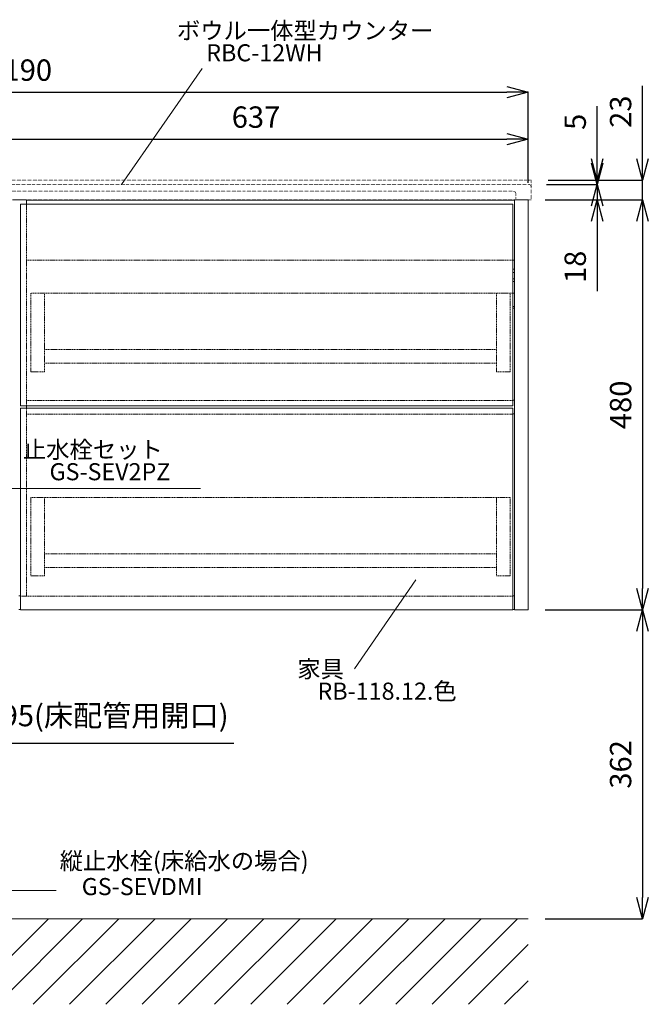
# Model space of a CAD drawing. Units: millimetres. Extents: x -170 to 4285, y -785 to 3347.
# Drawn here: x 2400 to 3135, y 895 to 2048 of the extents above; entities that cross this region are included whole.
import ezdxf
from ezdxf.enums import TextEntityAlignment as Align

# ---------------------------------------------------------------- set-up
doc = ezdxf.new("R2010")
doc.units = ezdxf.units.MM
doc.linetypes.add('DOT', pattern=[2.5, 0.625, -1.875])
doc.linetypes.add('HIDDEN', pattern=[9.525, 6.35, -3.175])
doc.layers.get('0').update_dxf_attribs({"lineweight": 9})
doc.layers.get('Defpoints').update_dxf_attribs({"lineweight": 9})
for name, color, linetype, lineweight in [('太線', 4, 'Continuous', 15), ('家具', 137, 'Continuous', 9), ('家具内部', 52, 'HIDDEN', 9), ('寸法', 3, 'Continuous', 9), ('文字', 4, 'Continuous', 15), ('洗面', 150, 'Continuous', 15), ('細線', 7, 'Continuous', 9)]:
    doc.layers.add(name, color=color, linetype=linetype, lineweight=lineweight)
doc.styles.add('japanese', font='romans.shx', dxfattribs={"bigfont": 'bigfont.shx'})
doc.dimstyles.new('KIHON', dxfattribs={"dimscale": 10, "dimtxt": 2.5, "dimasz": 2.5, "dimexe": 0, "dimexo": 2, "dimgap": 1, "dimtad": 1, "dimdec": 0, "dimdsep": 46, "dimtxsty": 'japanese', "dimblk": 'OPEN30', "dimcen": 2.5, "dimadec": 0, "dimazin": 0, "dimtfac": 1, "dimtdec": 0, "dimtmove": 0, "dimatfit": 0, "dimfxl": 1, "dimarcsym": 0})

# ---------------------------------------------------------------- blocks, each defined once
blk = doc.blocks.new('_Open30')
at = {"color": 0, "linetype": 'ByBlock', "lineweight": -2}
for p, q in [((-1, 0.268), (0, 0)), ((0, 0), (-1, -0.268)), ((0, 0), (-1, 0))]:
    blk.add_line(p, q, dxfattribs=at)
blk = doc.blocks.new('*D50')
at = {"layer": 'Defpoints', "color": 0, "ltscale": 0.1}
for p in [(1908.7, 1357.4), (2303.7, 1357.4), (2303.7, 1201.2)]:
    blk.add_point(p, dxfattribs=at)
at = {"layer": '寸法', "color": 0, "lineweight": -2, "ltscale": 0.1}
for p, q in [((1908.7, 1337.4), (1908.7, 1201.2)), ((2303.7, 1337.4), (2303.7, 1201.2)), ((1883.7, 1201.2), (1858.7, 1201.2)), ((1908.7, 1201.2), (2303.7, 1201.2)), ((2328.7, 1201.2), (2650.1, 1201.2))]:
    blk.add_line(p, q, dxfattribs=at)
at = {"layer": '寸法', "color": 0, "lineweight": -2, "ltscale": 0.1, "xscale": 25, "yscale": 25, "zscale": 25}
blk.add_blockref('_Open30', (1908.7, 1201.2), dxfattribs=at)
at = {"layer": '寸法', "color": 0, "lineweight": -2, "ltscale": 0.1, "xscale": 25, "yscale": 25, "zscale": 25, "rotation": 180}
blk.add_blockref('_Open30', (2303.7, 1201.2), dxfattribs=at)
at = {"layer": '寸法', "color": 0, "ltscale": 0.1, "insert": (2501.9, 1230.2), "char_height": 25, "attachment_point": 5, "style": 'japanese'}
blk.add_mtext('395(床配管用開口)', dxfattribs=at)
blk = doc.blocks.new('*D58')
at = {"layer": 'Defpoints', "color": 0, "ltscale": 0.1}
for p in [(2994.7, 1837.2), (2994.7, 1357.2), (3128.6, 1357.2)]:
    blk.add_point(p, dxfattribs=at)
at = {"layer": '寸法', "color": 0, "lineweight": -2, "ltscale": 0.1}
for p, q in [((3014.7, 1837.2), (3128.6, 1837.2)), ((3128.6, 1812.2), (3128.6, 1382.2)), ((3014.7, 1357.2), (3128.6, 1357.2))]:
    blk.add_line(p, q, dxfattribs=at)
at = {"layer": '寸法', "color": 0, "lineweight": -2, "ltscale": 0.1, "xscale": 25, "yscale": 25, "zscale": 25}
for p, rotation in [((3128.6, 1837.2), 90), ((3128.6, 1357.2), 270)]:
    blk.add_blockref('_Open30', p, dxfattribs=dict(at, rotation=rotation))
at = {"layer": '寸法', "color": 0, "ltscale": 0.1, "insert": (3106.1, 1597.2), "char_height": 25, "attachment_point": 5, "rotation": 90, "style": 'japanese'}
blk.add_mtext('480', dxfattribs=at)
blk = doc.blocks.new('*D59')
at = {"layer": 'Defpoints', "color": 0, "ltscale": 0.1}
for p in [(2994.7, 1357.2), (2994.7, 995.5), (3128.6, 995.5)]:
    blk.add_point(p, dxfattribs=at)
at = {"layer": '寸法', "color": 0, "lineweight": -2, "ltscale": 0.1}
for p, q in [((3014.7, 1357.2), (3128.6, 1357.2)), ((3128.6, 1332.2), (3128.6, 1020.5)), ((3014.7, 995.5), (3128.6, 995.5))]:
    blk.add_line(p, q, dxfattribs=at)
at = {"layer": '寸法', "color": 0, "lineweight": -2, "ltscale": 0.1, "xscale": 25, "yscale": 25, "zscale": 25}
for p, rotation in [((3128.6, 1357.2), 90), ((3128.6, 995.5), 270)]:
    blk.add_blockref('_Open30', p, dxfattribs=dict(at, rotation=rotation))
at = {"layer": '寸法', "color": 0, "ltscale": 0.1, "insert": (3106.1, 1176.3), "char_height": 25, "attachment_point": 5, "rotation": 90, "style": 'japanese'}
blk.add_mtext('362', dxfattribs=at)
blk = doc.blocks.new('*D60')
at = {"layer": 'Defpoints', "color": 0, "ltscale": 0.1}
for p in [(2998.2, 1860.2), (3128.6, 1860.2), (2998.2, 1837.2)]:
    blk.add_point(p, dxfattribs=at)
at = {"layer": '寸法', "color": 0, "lineweight": -2, "ltscale": 0.1}
for p, q in [((3128.6, 1885.2), (3128.6, 1970.7)), ((3018.2, 1860.2), (3128.6, 1860.2)), ((3128.6, 1837.2), (3128.6, 1860.2)), ((3018.2, 1837.2), (3128.6, 1837.2)), ((3128.6, 1812.2), (3128.6, 1787.2))]:
    blk.add_line(p, q, dxfattribs=at)
at = {"layer": '寸法', "color": 0, "lineweight": -2, "ltscale": 0.1, "xscale": 25, "yscale": 25, "zscale": 25}
for p, rotation in [((3128.6, 1860.2), 270), ((3128.6, 1837.2), 90)]:
    blk.add_blockref('_Open30', p, dxfattribs=dict(at, rotation=rotation))
at = {"layer": '寸法', "color": 0, "ltscale": 0.1, "insert": (3106.1, 1940.4), "char_height": 25, "attachment_point": 5, "rotation": 90, "style": 'japanese'}
blk.add_mtext('23', dxfattribs=at)
blk = doc.blocks.new('*D63')
at = {"layer": 'Defpoints', "color": 0, "ltscale": 0.1}
for p in [(2998.2, 1860.2), (2996.2, 1855.2), (3075.5, 1855.2)]:
    blk.add_point(p, dxfattribs=at)
at = {"layer": '寸法', "color": 0, "lineweight": -2, "ltscale": 0.1}
for p, q in [((3075.5, 1885.2), (3075.5, 1946.9)), ((3018.2, 1860.2), (3075.5, 1860.2)), ((3075.5, 1855.2), (3075.5, 1860.2)), ((3016.2, 1855.2), (3075.5, 1855.2)), ((3075.5, 1830.2), (3075.5, 1805.2))]:
    blk.add_line(p, q, dxfattribs=at)
at = {"layer": '寸法', "color": 0, "lineweight": -2, "ltscale": 0.1, "xscale": 25, "yscale": 25, "zscale": 25}
for p, rotation in [((3075.5, 1860.2), 270), ((3075.5, 1855.2), 90)]:
    blk.add_blockref('_Open30', p, dxfattribs=dict(at, rotation=rotation))
at = {"layer": '寸法', "color": 0, "ltscale": 0.1, "insert": (3053, 1928.5), "char_height": 25, "attachment_point": 5, "rotation": 90, "style": 'japanese'}
blk.add_mtext('5', dxfattribs=at)
blk = doc.blocks.new('*D64')
at = {"layer": 'Defpoints', "color": 0, "ltscale": 0.1}
for p in [(2996.2, 1855.2), (3075.5, 1855.2), (2998.2, 1837.2)]:
    blk.add_point(p, dxfattribs=at)
at = {"layer": '寸法', "color": 0, "lineweight": -2, "ltscale": 0.1}
for p, q in [((3075.5, 1880.2), (3075.5, 1905.2)), ((3016.2, 1855.2), (3075.5, 1855.2)), ((3075.5, 1855.2), (3075.5, 1837.2)), ((3018.2, 1837.2), (3075.5, 1837.2)), ((3075.5, 1812.2), (3075.5, 1730.3))]:
    blk.add_line(p, q, dxfattribs=at)
at = {"layer": '寸法', "color": 0, "lineweight": -2, "ltscale": 0.1, "xscale": 25, "yscale": 25, "zscale": 25}
for p, rotation in [((3075.5, 1855.2), 270), ((3075.5, 1837.2), 90)]:
    blk.add_blockref('_Open30', p, dxfattribs=dict(at, rotation=rotation))
at = {"layer": '寸法', "color": 0, "ltscale": 0.1, "insert": (3053, 1758.7), "char_height": 25, "attachment_point": 5, "rotation": 90, "style": 'japanese'}
blk.add_mtext('18', dxfattribs=at)
blk = doc.blocks.new('*D169')
at = {"layer": 'Defpoints', "color": 0, "ltscale": 0.1}
for p in [(2994.7, 1908.3), (2994.7, 1837.2), (2357.7, 1719.2)]:
    blk.add_point(p, dxfattribs=at)
at = {"layer": '寸法', "color": 0, "lineweight": -2, "ltscale": 0.1}
for p, q in [((2357.7, 1739.2), (2357.7, 1908.3)), ((2382.7, 1908.3), (2969.7, 1908.3)), ((2994.7, 1857.2), (2994.7, 1908.3))]:
    blk.add_line(p, q, dxfattribs=at)
at = {"layer": '寸法', "color": 0, "lineweight": -2, "ltscale": 0.1, "xscale": 25, "yscale": 25, "zscale": 25, "rotation": 180}
blk.add_blockref('_Open30', (2357.7, 1908.3), dxfattribs=at)
at = {"layer": '寸法', "color": 0, "lineweight": -2, "ltscale": 0.1, "xscale": 25, "yscale": 25, "zscale": 25}
blk.add_blockref('_Open30', (2994.7, 1908.3), dxfattribs=at)
at = {"layer": '寸法', "color": 0, "ltscale": 0.1, "insert": (2676.2, 1930.8), "char_height": 25, "attachment_point": 5, "style": 'japanese'}
blk.add_mtext('637', dxfattribs=at)
blk = doc.blocks.new('*D175')
at = {"layer": 'Defpoints', "color": 0, "ltscale": 0.1}
for p in [(2994.7, 1963.3), (1804.7, 1837.2), (2994.7, 1837.2)]:
    blk.add_point(p, dxfattribs=at)
at = {"layer": '寸法', "color": 0, "lineweight": -2, "ltscale": 0.1}
for p, q in [((1804.7, 1857.2), (1804.7, 1963.3)), ((1829.7, 1963.3), (2969.7, 1963.3)), ((2994.7, 1857.2), (2994.7, 1963.3))]:
    blk.add_line(p, q, dxfattribs=at)
at = {"layer": '寸法', "color": 0, "lineweight": -2, "ltscale": 0.1, "xscale": 25, "yscale": 25, "zscale": 25, "rotation": 180}
blk.add_blockref('_Open30', (1804.7, 1963.3), dxfattribs=at)
at = {"layer": '寸法', "color": 0, "lineweight": -2, "ltscale": 0.1, "xscale": 25, "yscale": 25, "zscale": 25}
blk.add_blockref('_Open30', (2994.7, 1963.3), dxfattribs=at)
at = {"layer": '寸法', "color": 0, "ltscale": 0.1, "insert": (2399.7, 1985.8), "char_height": 25, "attachment_point": 5, "style": 'japanese'}
blk.add_mtext('1190', dxfattribs=at)

msp = doc.modelspace()

# ---------------------------------------------------------------- linework, layer by layer
at = {"layer": '太線'}
msp.add_line((2994.68, 995.49), (1804.68, 995.49), dxfattribs=at)
at = {"layer": '家具'}
for p, q in [((2407.68, 1837.2), (2391.68, 1837.2)), ((2407.68, 1832.2), (2407.68, 1837.2)), ((2407.68, 1836.7), (2978.68, 1836.7)), ((2978.68, 1837.2), (2978.68, 1357.2)), ((2994.68, 1837.2), (2978.68, 1837.2)), ((2994.68, 1357.2), (2994.68, 1837.2)), ((2400.68, 1596.2), (2400.68, 1832.2)), ((2400.68, 1832.2), (2976.68, 1832.2)), ((2976.68, 1832.2), (2976.68, 1596.2)), ((2978.68, 1766.7), (2976.68, 1766.7)), ((2976.68, 1756.2), (2978.68, 1756.2)), ((2976.68, 1752.2), (2978.68, 1752.2)), ((2976.68, 1744.53), (2978.68, 1744.53)), ((2976.68, 1741.56), (2978.68, 1741.56)), ((2976.68, 1712.2), (2978.68, 1712.2)), ((2976.68, 1710.2), (2978.68, 1710.2)), ((2978.68, 1602.7), (2976.68, 1602.7)), ((2976.68, 1596.2), (2400.68, 1596.2)), ((2400.68, 1357.2), (2400.68, 1593.2)), ((2400.68, 1593.2), (2976.68, 1593.2)), ((2407.68, 1593.2), (2407.68, 1596.2)), ((2976.68, 1593.2), (2976.68, 1357.2)), ((2976.68, 1586.7), (2978.68, 1586.7)), ((2400.68, 1373.7), (2398.68, 1373.7)), ((2978.68, 1373.7), (2976.68, 1373.7)), ((2398.68, 1357.7), (2400.68, 1357.7)), ((2976.68, 1357.2), (2400.68, 1357.2)), ((2976.68, 1357.7), (2978.68, 1357.7)), ((2994.68, 1357.2), (2978.68, 1357.2))]:
    msp.add_line(p, q, dxfattribs=at)
at = {"layer": '家具内部', "ltscale": 0.2}
for p, q in [((2407.68, 1595.94), (2407.68, 1831.94)), ((2976.68, 1766.44), (2407.68, 1766.44)), ((2412.68, 1727.94), (2412.68, 1635.94)), ((2978.68, 1727.94), (2412.68, 1727.94)), ((2428.68, 1635.94), (2428.68, 1727.94)), ((2957.68, 1727.94), (2957.68, 1635.94)), ((2973.68, 1635.94), (2973.68, 1727.94)), ((2957.68, 1661.94), (2428.68, 1661.94)), ((2428.68, 1645.94), (2957.68, 1645.94)), ((2428.68, 1635.94), (2412.68, 1635.94)), ((2957.68, 1635.94), (2973.68, 1635.94)), ((2976.68, 1602.44), (2407.68, 1602.44)), ((2407.68, 1373.44), (2407.68, 1592.94)), ((2407.68, 1586.44), (2976.68, 1586.44)), ((2412.68, 1488.94), (2412.68, 1396.94)), ((2973.68, 1488.94), (2412.68, 1488.94)), ((2428.68, 1396.94), (2428.68, 1488.94)), ((2957.68, 1488.94), (2957.68, 1396.94)), ((2973.68, 1396.94), (2973.68, 1488.94)), ((2957.68, 1422.94), (2428.68, 1422.94)), ((2428.68, 1406.94), (2957.68, 1406.94)), ((2428.68, 1396.94), (2412.68, 1396.94)), ((2957.68, 1396.94), (2973.68, 1396.94)), ((2976.68, 1373.44), (2400.68, 1373.44)), ((2400.68, 1357.44), (2976.68, 1357.44))]:
    msp.add_line(p, q, dxfattribs=at)
at = {"layer": '文字'}
for p, q in [((2613.3, 1990.9), (2518.76, 1855.2)), ((2028.3, 1499.46), (2611.43, 1499.46)), ((2791.57, 1288.05), (2863.28, 1392.47)), ((2043.53, 1028.57), (2442.44, 1028.57))]:
    msp.add_line(p, q, dxfattribs=at)
at = {"layer": '洗面', "linetype": 'DOT', "ltscale": 0.5}
for p, q in [((2998.18, 1860.2), (2127.23, 1860.2)), ((2998.18, 1860.2), (2998.18, 1837.2)), ((2996.18, 1855.2), (1800.18, 1855.2)), ((2977.32, 1847.2), (1819.04, 1847.2)), ((2980.32, 1837.2), (2980.32, 1844.2)), ((2998.18, 1837.2), (1798.18, 1837.2))]:
    msp.add_line(p, q, dxfattribs=at)
for centre, radius in [((2977.32, 1844.2), 3), ((2996.18, 1853.2), 2)]:
    msp.add_arc(centre, radius, 0, 90, dxfattribs=at)
at = {"layer": '細線'}
for p, q in [((2333.2, 895.49), (2433.2, 995.49)), ((2373.2, 895.49), (2473.2, 995.49)), ((2415.62, 895.49), (2515.62, 995.49)), ((2458.05, 895.49), (2558.05, 995.49)), ((2500.48, 895.49), (2600.48, 995.49)), ((2542.9, 895.49), (2642.9, 995.49)), ((2585.33, 895.49), (2685.33, 995.49)), ((2627.76, 895.49), (2727.76, 995.49)), ((2670.18, 895.49), (2770.18, 995.49)), ((2712.61, 895.49), (2812.61, 995.49)), ((2755.04, 895.49), (2855.04, 995.49)), ((2797.46, 895.49), (2897.46, 995.49)), ((2839.89, 895.49), (2939.89, 995.49)), ((2882.31, 895.49), (2982.31, 995.49)), ((2924.74, 895.49), (2994.68, 965.43)), ((2967.17, 895.49), (2994.68, 923))]:
    msp.add_line(p, q, dxfattribs=at)

# ---------------------------------------------------------------- texts
at = {"layer": '文字', "style": 'japanese'}
for s, p in [('ボウル一体型カウンター', (2733.77, 2032.63)), ('RBC-12WH', (2686.07, 2006.72)), ('止水栓セット', (2485.27, 1542.24)), ('GS-SEV2PZ', (2505.28, 1516.33)), ('家具', (2751.83, 1285.39)), ('RB-118.12.色', (2829.62, 1259.48)), ('縦止水栓(床給水の場合)', (2592.13, 1060.71)), ('GS-SEVDMI', (2542.99, 1030.7))]:
    msp.add_text(s, height=20, dxfattribs=at).set_placement(p, align=Align.MIDDLE)

# ---------------------------------------------------------------- dimensions: what is measured, and where the dimension line sits
at = {"layer": '寸法', "ltscale": 0.1}
for base, p1, picture, middle in [((2994.68, 1963.26), (1804.68, 1837.2), '*D175', (2399.68, 1985.76)), ((2994.68, 1908.31), (2357.68, 1719.2), '*D169', (2676.18, 1930.81))]:
    dim = msp.add_linear_dim(base=base, p1=p1, p2=(2994.68, 1837.2), dimstyle='KIHON', dxfattribs=at)
    dim.commit()
    dim.dimension.update_dxf_attribs({"geometry": picture, "text_midpoint": middle})
dim = msp.add_aligned_dim(p1=(2998.18, 1837.2), p2=(2998.18, 1860.2), distance=-130.4, dimstyle='KIHON', dxfattribs=at)
dim.commit()
dim.dimension.update_dxf_attribs({"geometry": '*D60', "text_midpoint": (3106.08, 1940.44)})
for p1, picture, middle in [((2998.18, 1860.2), '*D63', (3075.52, 1928.53)), ((2998.18, 1837.2), '*D64', (3075.52, 1758.75))]:
    dim = msp.add_linear_dim(base=(3075.52, 1855.2), p1=p1, p2=(2996.18, 1855.2), angle=90, dimstyle='KIHON', dxfattribs=at)
    dim.commit()
    dim.dimension.update_dxf_attribs({"geometry": picture, "text_midpoint": middle, "dimtype": 160})
for base, p1, p2, picture, middle in [((3128.58, 1357.2), (2994.68, 1837.2), (2994.68, 1357.2), '*D58', (3106.08, 1597.2)), ((3128.58, 995.49), (2994.68, 1357.2), (2994.68, 995.49), '*D59', (3106.08, 1176.35))]:
    dim = msp.add_linear_dim(base=base, p1=p1, p2=p2, angle=90, dimstyle='KIHON', dxfattribs=at)
    dim.commit()
    dim.dimension.update_dxf_attribs({"geometry": picture, "text_midpoint": middle})
dim = msp.add_linear_dim(base=(2303.68, 1201.2), p1=(1908.68, 1357.44), p2=(2303.68, 1357.44), text='<>(床配管用開口)', dimstyle='KIHON', dxfattribs=at)
dim.commit()
dim.dimension.update_dxf_attribs({"geometry": '*D50', "text_midpoint": (2501.89, 1201.2), "dimtype": 160})

doc.saveas('drawing.dxf')
